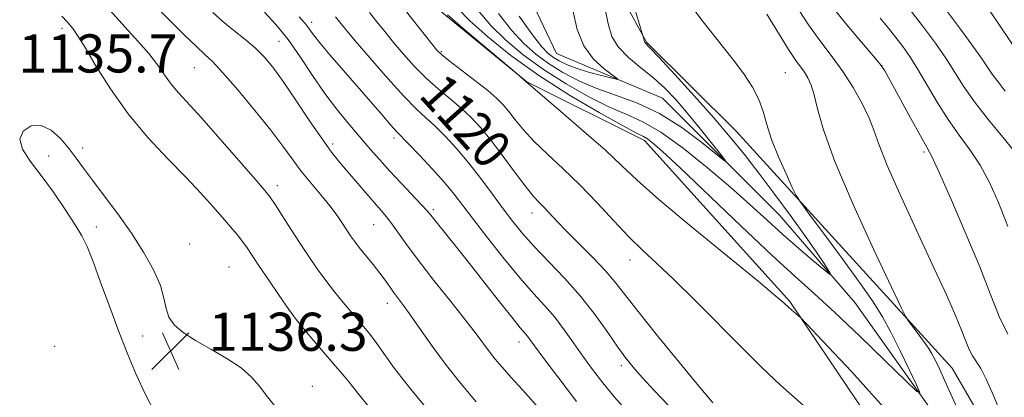
# Model space of a CAD drawing. Extents: x 2139800 to 2142700, y 339800 to 342700.
# Drawn here: x 2140212 to 2140419, y 340809 to 340888 of the extents above; entities that cross this region are included whole.
import ezdxf
from ezdxf.enums import TextEntityAlignment as Align

# ---------------------------------------------------------------- set-up
doc = ezdxf.new("R2010")
doc.units = 0
doc.header["$MEASUREMENT"] = 0
doc.linetypes.add('rvrstm', pattern=[117.1, 50, -3.9, 0.5, -3.9, 0.5, -3.9, 0.5, -3.9, 50])
for name, color, linetype, lineweight in [('DTM HARD BREAKLINE', 7, 'Continuous', 0), ('DTM SPOT ELEVATION', 2, 'Continuous', 13), ('INDEX CONTOUR', 41, 'Continuous', 13), ('INDEX CONTOUR LABEL', 244, 'Continuous', 0), ('INTERMEDIATE CONTOUR', 44, 'Continuous', 0), ('SPOT ELEVATION', 7, 'Continuous', 0), ('STREAM - RIVER SINGLE LINE', 142, 'rvrstm', 0)]:
    doc.layers.add(name, color=color, linetype=linetype, lineweight=lineweight)
doc.styles.add('Style-ITALICS', font='ITALICS.shx')

# ---------------------------------------------------------------- blocks, each defined once
blk = doc.blocks.new('SPOT')
at = {"layer": 'SPOT ELEVATION'}
for p, q in [((-3.91, -3.91), (3.82, 3.81)), ((-1.65, 3.77), (1.72, -3.93))]:
    blk.add_line(p, q, dxfattribs=at)

msp = doc.modelspace()

# ---------------------------------------------------------------- linework, layer by layer
at = {"layer": 'DTM HARD BREAKLINE'}
for points in [[(2140442.97, 340754.17, 1118.12), (2140407.66, 340815.21, 1116.87), (2140362.41, 340864.95, 1112.87), (2140343.57, 340883.59, 1112.12), (2140325.9, 340915.98, 1109.12), (2140303.09, 340977.09, 1100.63), (2140297.9, 341012.05, 1098.88), (2140297.71, 341048.28, 1095.88), (2140336.16, 341100.97, 1088.88), (2140384.73, 341132.46, 1085.38), (2140408.34, 341156.33, 1082.13), (2140425.66, 341188.91, 1075.64), (2140434.29, 341211.45, 1075.64), (2140434.08, 341250.18, 1072.39), (2140427.86, 341284.77, 1068.8), (2140442.61, 341329.83, 1065.56), (2140451.453, 341354.965, 1065.241)], [(2140401.55, 340787.69, 1117.87), (2140373.61, 340829.15, 1115.84), (2140343.18, 340862.95, 1114.47), (2140318.52, 340875.3, 1115.96), (2140298.06, 340892.03, 1116.37), (2140289.6, 340925.12, 1112.6), (2140278.94, 340969.31, 1109.28), (2140266.75, 341003.11, 1110.42), (2140258.92, 341032.15, 1109), (2140261.6, 341050.54, 1109.36)]]:
    msp.add_polyline3d(points, dxfattribs=at)
at = {"layer": 'DTM SPOT ELEVATION'}
for p in [(2140273.42, 340887.76, 1123.51), (2140221.14, 340886.49, 1134.4), (2140213.95, 340884.76, 1135.6), (2140266.61, 340883.76, 1127.01), (2140300.64, 340881.6, 1117.81), (2140248.88, 340878.22, 1130.91), (2140372.68, 340877.18, 1115.01), (2140392.95, 340878.69, 1120.01), (2140290.72, 340863.51, 1124.41), (2140225.49, 340861.4, 1135.9), (2140277.85, 340862.23, 1127.61), (2140401.73, 340860.52, 1119.71), (2140218.33, 340859.72, 1136.2), (2140266.27, 340853.48, 1131.5), (2140298.96, 340848.43, 1125.71), (2140319.63, 340847.74, 1120.61), (2140228.36, 340844.84, 1136.2), (2140286.41, 340845.3, 1128.91), (2140247.9, 340841.26, 1135.7), (2140340.13, 340837.86, 1118.61), (2140256.11, 340836.44, 1135.1), (2140289.29, 340828.76, 1130.6), (2140238.04, 340821.94, 1136.3), (2140219.58, 340819.74, 1135.1), (2140264.64, 340820.36, 1135.5), (2140316.9, 340820.67, 1126.61), (2140338.29, 340815.73, 1122.41), (2140273.57, 340811.4, 1135.3)]:
    msp.add_point(p, dxfattribs=at)
at = {"layer": 'INDEX CONTOUR'}
for points in [[(2140307.926, 340808.151, 1130), (2140304.676, 340811.986, 1130), (2140301.721, 340815.716, 1130), (2140298.932, 340819.511, 1130), (2140296.407, 340823.107, 1130), (2140294.3, 340826.134, 1130), (2140292.712, 340828.335, 1130), (2140290.603, 340831.145, 1130), (2140288.848, 340833.631, 1130), (2140287.726, 340835.146, 1130), (2140286.311, 340836.941, 1130), (2140283.43, 340840.512, 1130), (2140282.406, 340841.848, 1130), (2140281.606, 340842.981, 1130), (2140279.933, 340845.547, 1130), (2140278.772, 340847.244, 1130), (2140277.258, 340849.261, 1130), (2140275.352, 340851.591, 1130), (2140273.25, 340854.102, 1130), (2140271.21, 340856.626, 1130), (2140269.37, 340859.09, 1130), (2140267.407, 340861.793, 1130), (2140264.881, 340865.125, 1130), (2140261.551, 340869.267, 1130), (2140257.96, 340873.563, 1130), (2140254.85, 340877.149, 1130), (2140252.72, 340879.445, 1130), (2140251.099, 340881.017, 1130), (2140249.274, 340882.719, 1130), (2140246.764, 340885.147, 1130), (2140244.017, 340887.868, 1130), (2140241.715, 340890.192, 1130)], [(2140357.495, 340807.915, 1120), (2140356.49, 340809.097, 1120), (2140354.238, 340811.807, 1120), (2140350.427, 340816.433, 1120), (2140345.907, 340821.969, 1120), (2140341.823, 340827.057, 1120), (2140336.964, 340833.305, 1120), (2140334.952, 340835.664, 1120), (2140332.391, 340838.359, 1120), (2140326.932, 340843.838, 1120), (2140324.898, 340845.957, 1120), (2140322.208, 340848.848, 1120), (2140321.171, 340849.899, 1120), (2140319.996, 340851.168, 1120), (2140318.387, 340853.14, 1120), (2140316.16, 340856.109, 1120), (2140313.589, 340859.601, 1120), (2140311.062, 340862.947, 1120), (2140308.861, 340865.64, 1120), (2140306.848, 340867.807, 1120), (2140304.78, 340869.736, 1120), (2140302.473, 340871.678, 1120), (2140299.994, 340873.742, 1120), (2140297.467, 340876.003, 1120), (2140295.01, 340878.492, 1120), (2140292.699, 340881.07, 1120), (2140290.601, 340883.554, 1120), (2140288.759, 340885.808, 1120), (2140287.115, 340887.876, 1120), (2140285.589, 340889.847, 1120)], [(2140334.852, 340890.843, 1110), (2140335.576, 340887.421, 1110), (2140336.358, 340884.813, 1110), (2140337.663, 340882.589, 1110), (2140339.797, 340880.398, 1110), (2140342.441, 340878.201, 1110), (2140345.116, 340876.039, 1110), (2140347.472, 340873.903, 1110), (2140349.668, 340871.603, 1110), (2140351.994, 340868.902, 1110), (2140354.609, 340865.711, 1110), (2140357.158, 340862.532, 1110), (2140359.153, 340860.015, 1110), (2140360.16, 340858.703, 1110), (2140359.937, 340858.709, 1110), (2140355.165, 340862.572, 1110), (2140350.994, 340865.676, 1110), (2140346.349, 340868.594, 1110), (2140341.719, 340870.761, 1110), (2140337.288, 340872.379, 1110), (2140333.158, 340873.842, 1110), (2140329.412, 340875.466, 1110), (2140326.054, 340877.256, 1110), (2140323.064, 340879.136, 1110), (2140320.395, 340881.089, 1110), (2140317.886, 340883.321, 1110), (2140315.345, 340886.095, 1110), (2140312.623, 340889.629, 1110)], [(2140382.384, 340891.242, 1120), (2140385.529, 340887.252, 1120), (2140388.621, 340883.573, 1120), (2140391.077, 340880.732, 1120), (2140392.532, 340878.992, 1120), (2140393.498, 340877.561, 1120), (2140394.708, 340875.386, 1120), (2140398.973, 340867.567, 1120), (2140400.995, 340863.916, 1120), (2140402.322, 340861.567, 1120), (2140403.427, 340859.46, 1120), (2140405, 340856.087, 1120), (2140407.51, 340850.425, 1120), (2140410.527, 340843.405, 1120), (2140413.397, 340836.44, 1120), (2140415.641, 340830.662, 1120), (2140417.483, 340826.058, 1120), (2140419.319, 340822.33, 1120)]]:
    msp.add_polyline3d(points, dxfattribs=at)
at = {"layer": 'INTERMEDIATE CONTOUR'}
for points in [[(2140339.84, 340895.038, 1112), (2140342.957, 340884.51, 1112), (2140343.162, 340883.659, 1112), (2140343.236, 340883.533, 1112), (2140344.249, 340882.476, 1112), (2140346.166, 340880.433, 1112), (2140349.5, 340876.823, 1112), (2140353.634, 340872.279, 1112), (2140357.72, 340867.684, 1112), (2140361.129, 340863.685, 1112), (2140364.107, 340859.996, 1112), (2140367.118, 340856.093, 1112), (2140370.476, 340851.64, 1112), (2140373.889, 340847.027, 1112), (2140376.918, 340842.831, 1112), (2140379.215, 340839.518, 1112), (2140380.801, 340837.122, 1112), (2140381.789, 340835.57, 1112), (2140382.235, 340834.812, 1112), (2140381.966, 340834.894, 1112), (2140380.75, 340835.885, 1112), (2140378.469, 340837.79, 1112), (2140375.452, 340840.352, 1112), (2140372.144, 340843.248, 1112), (2140368.85, 340846.245, 1112), (2140365.339, 340849.464, 1112), (2140361.243, 340853.115, 1112), (2140356.372, 340857.258, 1112), (2140351.247, 340861.356, 1112), (2140346.565, 340864.721, 1112), (2140342.792, 340866.903, 1112), (2140339.462, 340868.404, 1112), (2140335.878, 340869.96, 1112), (2140331.542, 340872.145, 1112), (2140326.76, 340874.867, 1112), (2140322.035, 340877.872, 1112), (2140317.79, 340880.941, 1112), (2140314.104, 340884.014, 1112), (2140310.974, 340887.069, 1112), (2140308.325, 340890.203, 1112)], [(2140352.029, 340892.424, 1114), (2140355.479, 340887.828, 1114), (2140361.643, 340880.123, 1114), (2140364, 340876.963, 1114), (2140365.815, 340874.145, 1114), (2140367.124, 340871.545, 1114), (2140368.013, 340869.014, 1114), (2140368.779, 340866.317, 1114), (2140369.775, 340863.196, 1114), (2140371.22, 340859.558, 1114), (2140372.819, 340855.958, 1114), (2140374.145, 340853.118, 1114), (2140374.976, 340851.431, 1114), (2140375.899, 340849.979, 1114), (2140377.706, 340847.517, 1114), (2140380.896, 340843.22, 1114), (2140384.794, 340837.932, 1114), (2140388.434, 340832.92, 1114), (2140391.095, 340829.098, 1114), (2140393.047, 340825.986, 1114), (2140394.808, 340822.754, 1114), (2140396.745, 340818.856, 1114), (2140398.641, 340814.879, 1114), (2140400.129, 340811.695, 1114), (2140400.821, 340810.061, 1114), (2140400.247, 340810.271, 1114), (2140397.915, 340812.507, 1114), (2140393.613, 340816.714, 1114), (2140388.256, 340821.911, 1114), (2140383.039, 340826.88, 1114), (2140378.775, 340830.8, 1114), (2140374.746, 340834.429, 1114), (2140369.854, 340838.921, 1114), (2140363.429, 340844.989, 1114), (2140350.642, 340857.195, 1114), (2140346.883, 340860.716, 1114), (2140344.864, 340862.503, 1114), (2140343.824, 340863.287, 1114), (2140342.988, 340863.769, 1114), (2140341.527, 340864.52, 1114), (2140338.598, 340866.079, 1114), (2140333.672, 340868.824, 1114), (2140327.466, 340872.479, 1114), (2140321.007, 340876.607, 1114), (2140315.185, 340880.793, 1114), (2140310.323, 340884.708, 1114), (2140306.603, 340888.043, 1114), (2140304.072, 340890.678, 1114)], [(2140374.654, 340891.632, 1118), (2140377.516, 340887.249, 1118), (2140380.127, 340883.633, 1118), (2140382.5, 340880.521, 1118), (2140384.73, 340877.452, 1118), (2140386.865, 340874.103, 1118), (2140388.761, 340870.715, 1118), (2140390.224, 340867.673, 1118), (2140391.208, 340865.109, 1118), (2140392.244, 340862.162, 1118), (2140394.01, 340857.722, 1118), (2140396.939, 340851.113, 1118), (2140400.49, 340843.407, 1118), (2140403.878, 340836.11, 1118), (2140406.479, 340830.409, 1118), (2140408.324, 340826.228, 1118), (2140409.603, 340823.169, 1118), (2140410.503, 340820.876, 1118), (2140411.202, 340819.137, 1118), (2140411.869, 340817.781, 1118), (2140413.616, 340815.113, 1118), (2140414.783, 340812.897, 1118), (2140416.266, 340809.436, 1118), (2140418.475, 340804.15, 1118)], [(2140414.159, 340892.085, 1128), (2140416.837, 340888.201, 1128), (2140420.549, 340882.682, 1128)], [(2140297.683, 340806.496, 1132), (2140293.855, 340811.172, 1132), (2140290.812, 340815.138, 1132), (2140288.548, 340818.278, 1132), (2140286.943, 340820.573, 1132), (2140285.861, 340822.064, 1132), (2140285.106, 340823.019, 1132), (2140282.847, 340825.664, 1132), (2140280.057, 340828.996, 1132), (2140278.25, 340831.219, 1132), (2140276.39, 340833.61, 1132), (2140274.609, 340836.049, 1132), (2140272.856, 340838.6, 1132), (2140271.033, 340841.371, 1132), (2140269.103, 340844.378, 1132), (2140265.801, 340849.559, 1132), (2140264.789, 340851.061, 1132), (2140263.653, 340852.497, 1132), (2140261.641, 340854.837, 1132), (2140258.283, 340858.706, 1132), (2140254.229, 340863.341, 1132), (2140250.414, 340867.635, 1132), (2140245.53, 340872.962, 1132), (2140243.993, 340874.799, 1132), (2140242.619, 340876.721, 1132), (2140241.151, 340878.844, 1132), (2140239.344, 340881.2, 1132), (2140237.022, 340883.83, 1132), (2140234.275, 340886.821, 1132), (2140231.26, 340890.267, 1132)], [(2140320.48, 340807.424, 1128), (2140317.693, 340810.555, 1128), (2140315.263, 340813.248, 1128), (2140313.373, 340815.371, 1128), (2140311.907, 340817.088, 1128), (2140310.676, 340818.639, 1128), (2140307.923, 340822.373, 1128), (2140305.694, 340825.284, 1128), (2140302.58, 340829.21, 1128), (2140299.071, 340833.609, 1128), (2140295.831, 340837.759, 1128), (2140293.373, 340841.084, 1128), (2140290.271, 340845.494, 1128), (2140289.141, 340846.948, 1128), (2140287.986, 340848.291, 1128), (2140286.587, 340849.878, 1128), (2140284.807, 340851.946, 1128), (2140279.29, 340858.427, 1128), (2140277.634, 340860.497, 1128), (2140275.618, 340863.274, 1128), (2140273.022, 340867.101, 1128), (2140270.163, 340871.395, 1128), (2140267.49, 340875.34, 1128), (2140265.323, 340878.325, 1128), (2140263.465, 340880.546, 1128), (2140261.585, 340882.399, 1128), (2140259.442, 340884.215, 1128), (2140257.136, 340886.055, 1128), (2140254.855, 340887.913, 1128), (2140252.744, 340889.8, 1128)], [(2140328.954, 340808.211, 1126), (2140325.21, 340813.103, 1126), (2140322.1, 340817.232, 1126), (2140319.186, 340821.175, 1126), (2140318.645, 340821.883, 1126), (2140317.134, 340823.66, 1126), (2140315.354, 340825.859, 1126), (2140312.529, 340829.447, 1126), (2140305.754, 340838.104, 1126), (2140302.959, 340841.626, 1126), (2140298.435, 340847.267, 1126), (2140297.648, 340848.207, 1126), (2140296.479, 340849.487, 1126), (2140292.208, 340853.994, 1126), (2140289.823, 340856.554, 1126), (2140287.738, 340858.876, 1126), (2140285.807, 340861.099, 1126), (2140281.426, 340866.198, 1126), (2140278.862, 340869.312, 1126), (2140276.224, 340872.802, 1126), (2140273.63, 340876.608, 1126), (2140271.074, 340880.483, 1126), (2140268.517, 340884.134, 1126), (2140265.964, 340887.302, 1126), (2140263.594, 340889.89, 1126)], [(2140376.511, 340807.386, 1118), (2140371.672, 340811.65, 1118), (2140367.761, 340815.326, 1118), (2140363.776, 340819.287, 1118), (2140353.945, 340829.245, 1118), (2140349.329, 340833.812, 1118), (2140345.711, 340837.226, 1118), (2140342.757, 340839.954, 1118), (2140339.91, 340842.729, 1118), (2140336.737, 340846.098, 1118), (2140333.277, 340849.853, 1118), (2140329.692, 340853.598, 1118), (2140326.149, 340857.011, 1118), (2140322.852, 340860.06, 1118), (2140320.016, 340862.787, 1118), (2140317.792, 340865.217, 1118), (2140316.088, 340867.324, 1118), (2140314.754, 340869.062, 1118), (2140313.597, 340870.457, 1118), (2140312.257, 340871.795, 1118), (2140310.336, 340873.429, 1118), (2140307.621, 340875.569, 1118), (2140302.16, 340879.763, 1118), (2140300.641, 340880.984, 1118), (2140299.677, 340881.935, 1118), (2140298.62, 340883.226, 1118), (2140293.328, 340889.949, 1118)], [(2140394.465, 340805.676, 1116), (2140386.531, 340814.46, 1116), (2140380.494, 340820.917, 1116), (2140377.186, 340824.422, 1116), (2140375.877, 340825.788, 1116), (2140375.445, 340826.185, 1116), (2140373.482, 340827.841, 1116), (2140372.349, 340828.923, 1116), (2140370.716, 340830.323, 1116), (2140366.96, 340833.43, 1116), (2140360.558, 340838.666, 1116), (2140352.981, 340844.894, 1116), (2140346.2, 340850.587, 1116), (2140341.615, 340854.654, 1116), (2140338.352, 340857.733, 1116), (2140334.972, 340860.897, 1116), (2140330.473, 340864.878, 1116), (2140325.627, 340869.047, 1116), (2140317.908, 340875.654, 1116), (2140316.496, 340876.949, 1116), (2140305.625, 340886.124, 1116), (2140301.904, 340889.294, 1116)], [(2140328.162, 340890.326, 1108), (2140329.092, 340886.213, 1108), (2140330.451, 340882.792, 1108), (2140332.469, 340880.052, 1108), (2140334.711, 340877.993, 1108), (2140337.547, 340875.909, 1108), (2140337.486, 340875.754, 1108), (2140336.338, 340876.022, 1108), (2140334.162, 340876.583, 1108), (2140331.462, 340877.321, 1108), (2140328.852, 340878.126, 1108), (2140326.813, 340878.907, 1108), (2140325.289, 340879.659, 1108), (2140324.092, 340880.401, 1108), (2140323, 340881.237, 1108), (2140321.667, 340882.628, 1108), (2140319.715, 340885.121, 1108), (2140316.921, 340889.054, 1108)], [(2140368.774, 340889.444, 1116), (2140373.363, 340882.055, 1116), (2140374.874, 340879.773, 1116), (2140376.67, 340877.27, 1116), (2140377.385, 340876.105, 1116), (2140378.072, 340874.59, 1116), (2140378.715, 340872.514, 1116), (2140379.406, 340869.584, 1116), (2140380.646, 340865.171, 1116), (2140383.038, 340858.565, 1116), (2140386.881, 340849.561, 1116), (2140391.251, 340839.987, 1116), (2140394.916, 340832.178, 1116), (2140396.986, 340827.812, 1116), (2140397.936, 340825.952, 1116), (2140398.58, 340825.003, 1116), (2140400.729, 340822.098, 1116), (2140401.832, 340820.579, 1116), (2140402.646, 340819.403, 1116), (2140403.292, 340818.344, 1116), (2140403.973, 340817.049, 1116), (2140404.942, 340815.032, 1116), (2140406.659, 340811.269, 1116), (2140409.637, 340804.599, 1116)], [(2140398.788, 340890.411, 1124), (2140401.626, 340886.73, 1124), (2140404.122, 340883.362, 1124), (2140406.271, 340880.257, 1124), (2140410.022, 340874.352, 1124), (2140412.312, 340871.056, 1124), (2140415.208, 340867.327, 1124), (2140418.228, 340863.647, 1124), (2140420.72, 340860.648, 1124)], [(2140406.658, 340889.924, 1126), (2140409.577, 340886.022, 1126), (2140412.16, 340882.493, 1126), (2140413.887, 340880.016, 1126), (2140415.02, 340878.318, 1126), (2140416.017, 340876.888, 1126), (2140417.248, 340875.28, 1126), (2140418.727, 340873.294, 1126)], [(2140285.456, 340807.09, 1134), (2140283.427, 340809.564, 1134), (2140281.316, 340812.265, 1134), (2140280.288, 340813.502, 1134), (2140275.927, 340818.548, 1134), (2140272.709, 340822.327, 1134), (2140271.443, 340823.842, 1134), (2140270.206, 340825.417, 1134), (2140268.677, 340827.516, 1134), (2140266.659, 340830.416, 1134), (2140264.448, 340833.665, 1134), (2140262.465, 340836.624, 1134), (2140261.012, 340838.819, 1134), (2140259.931, 340840.43, 1134), (2140258.948, 340841.801, 1134), (2140257.823, 340843.235, 1134), (2140256.46, 340844.87, 1134), (2140254.801, 340846.808, 1134), (2140252.773, 340849.141, 1134), (2140250.257, 340851.935, 1134), (2140247.12, 340855.253, 1134), (2140243.32, 340859.139, 1134), (2140239.158, 340863.574, 1134), (2140235.025, 340868.523, 1134), (2140231.277, 340873.829, 1134), (2140228.127, 340878.851, 1134), (2140225.755, 340882.826, 1134), (2140224.255, 340885.222, 1134), (2140223.388, 340886.442, 1134), (2140222.216, 340887.849, 1134), (2140221.078, 340889.063, 1134)], [(2140339.696, 340805.993, 1124), (2140336.906, 340809.138, 1124), (2140334.464, 340812.086, 1124), (2140332.286, 340814.905, 1124), (2140330.266, 340817.692, 1124), (2140328.305, 340820.504, 1124), (2140326.353, 340823.265, 1124), (2140324.366, 340825.86, 1124), (2140322.279, 340828.269, 1124), (2140319.927, 340830.848, 1124), (2140317.12, 340834.043, 1124), (2140313.789, 340838.103, 1124), (2140310.35, 340842.473, 1124), (2140307.34, 340846.397, 1124), (2140305.111, 340849.35, 1124), (2140303.274, 340851.724, 1124), (2140301.254, 340854.142, 1124), (2140298.672, 340857.021, 1124), (2140295.941, 340859.96, 1124), (2140293.667, 340862.351, 1124), (2140291.256, 340864.849, 1124), (2140290.042, 340866.196, 1124), (2140288.118, 340868.406, 1124), (2140277.276, 340880.948, 1124), (2140275.184, 340883.432, 1124), (2140273.816, 340885.16, 1124), (2140272.337, 340887.166, 1124), (2140271.659, 340887.977, 1124), (2140270.831, 340888.924, 1124)], [(2140348.252, 340807.313, 1122), (2140345.286, 340810.453, 1122), (2140342.713, 340813.242, 1122), (2140340.814, 340815.382, 1122), (2140339.272, 340817.296, 1122), (2140337.619, 340819.588, 1122), (2140335.478, 340822.697, 1122), (2140332.836, 340826.4, 1122), (2140329.772, 340830.315, 1122), (2140326.41, 340834.102, 1122), (2140320.045, 340840.73, 1122), (2140317.625, 340843.429, 1122), (2140315.574, 340845.958, 1122), (2140313.564, 340848.639, 1122), (2140311.336, 340851.699, 1122), (2140308.91, 340854.981, 1122), (2140306.376, 340858.236, 1122), (2140303.831, 340861.239, 1122), (2140301.403, 340863.872, 1122), (2140299.223, 340866.043, 1122), (2140297.325, 340867.787, 1122), (2140295.335, 340869.634, 1122), (2140292.775, 340872.244, 1122), (2140289.38, 340876.001, 1122), (2140285.722, 340880.204, 1122), (2140282.583, 340883.882, 1122), (2140280.537, 340886.316, 1122), (2140279.323, 340887.806, 1122), (2140278.472, 340888.904, 1122)], [(2140392.577, 340888.656, 1122), (2140394.284, 340886.538, 1122), (2140395.862, 340884.536, 1122), (2140397.306, 340882.646, 1122), (2140398.756, 340880.59, 1122), (2140400.382, 340878.02, 1122), (2140404.483, 340871.017, 1122), (2140406.781, 340867.356, 1122), (2140409.101, 340864.064, 1122), (2140411.366, 340860.965, 1122), (2140413.5, 340857.752, 1122), (2140415.466, 340854.141, 1122), (2140417.353, 340849.92, 1122), (2140419.288, 340844.898, 1122)], [(2140266.893, 340805.73, 1136), (2140263.915, 340809.538, 1136), (2140262.491, 340811.441, 1136), (2140260.868, 340813.333, 1136), (2140258.674, 340815.257, 1136), (2140255.688, 340817.233, 1136), (2140252.316, 340819.186, 1136), (2140249.119, 340821.016, 1136), (2140246.559, 340822.666, 1136), (2140244.707, 340824.237, 1136), (2140243.536, 340825.868, 1136), (2140242.94, 340827.702, 1136), (2140242.513, 340829.885, 1136), (2140241.769, 340832.562, 1136), (2140240.331, 340835.825, 1136), (2140238.251, 340839.54, 1136), (2140235.687, 340843.519, 1136), (2140232.827, 340847.552, 1136), (2140229.987, 340851.356, 1136), (2140227.511, 340854.628, 1136), (2140225.63, 340857.176, 1136), (2140224.114, 340859.252, 1136), (2140222.622, 340861.218, 1136), (2140220.88, 340863.289, 1136), (2140218.904, 340865.097, 1136), (2140216.784, 340866.128, 1136), (2140214.674, 340866.007, 1136), (2140213.007, 340864.927, 1136), (2140212.283, 340863.22, 1136), (2140212.854, 340861.145, 1136), (2140214.478, 340858.657, 1136), (2140216.766, 340855.638, 1136)], [(2140216.766, 340855.638, 1136), (2140219.332, 340852.084, 1136), (2140221.822, 340848.447, 1136), (2140223.886, 340845.293, 1136), (2140225.307, 340842.942, 1136), (2140226.393, 340840.719, 1136), (2140227.588, 340837.702, 1136), (2140229.216, 340833.266, 1136), (2140231.14, 340827.973, 1136), (2140233.103, 340822.682, 1136), (2140234.923, 340818.046, 1136), (2140236.695, 340813.889, 1136), (2140238.587, 340809.829, 1136), (2140240.699, 340805.61, 1136)]]:
    msp.add_polyline3d(points, dxfattribs=at)
at = {"layer": 'STREAM - RIVER SINGLE LINE'}
msp.add_polyline3d([(2140287.1, 341048.19, 1090.6), (2140288.34, 341016.55, 1093.51), (2140288.57, 340986, 1097.69), (2140301.27, 340945.69, 1102.22), (2140314.39, 340902.99, 1104.49), (2140324.75, 340881.21, 1106.72), (2140346.98, 340871.81, 1108.86), (2140371.43, 340847.3, 1110.89), (2140387.21, 340828.96, 1112.47), (2140405.8, 340802.87, 1114.49)], dxfattribs=at)

# ---------------------------------------------------------------- block references
at = {"layer": 'SPOT ELEVATION'}
msp.add_blockref('SPOT', (2140243.874, 340818.828, 1136.308), dxfattribs=at)

# ---------------------------------------------------------------- texts
at = {"layer": 'INDEX CONTOUR LABEL', "style": 'Style-ITALICS', "width": 0.875}
msp.add_text('1120', height=8, rotation=312, dxfattribs=at).set_placement((2140298.646, 340874.948, 1120), align=Align.MIDDLE_LEFT)
at = {"layer": 'SPOT ELEVATION', "style": 'Style-ITALICS'}
for s, p in [('1135.7', (2140212.029, 340877.221, 1135.693)), ('1136.3', (2140251.874, 340818.828, 1136.308))]:
    msp.add_text(s, height=8, dxfattribs=at).set_placement(p)

doc.saveas('drawing.dxf')
